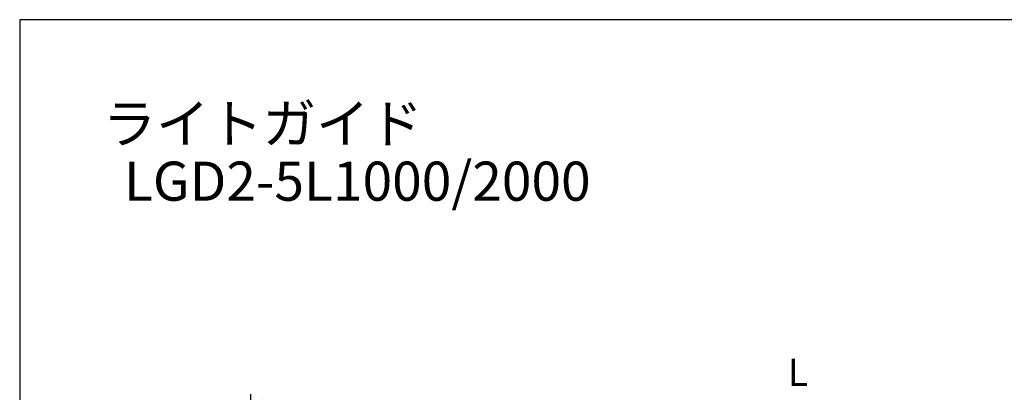
# Model space of a CAD drawing. Extents: x 18 to 402, y -43 to 294.
# Drawn here: x 18 to 269, y 199 to 294 of the extents above; entities that cross this region are included whole.
import ezdxf

# ---------------------------------------------------------------- set-up
doc = ezdxf.new("R2010")
doc.units = 0
doc.header["$LTSCALE"] = 0.25
doc.layers.get('0').update_dxf_attribs({"linetype": 'CONTINUOUS'})
doc.layers.add('1', color=7, linetype='CONTINUOUS')
doc.layers.add('2', color=134, linetype='CONTINUOUS')
doc.styles.get("Standard").update_dxf_attribs({"font": 'txt', "bigfont": 'bigfont'})
doc.styles.add('ＭＳ_ゴシック', font='txt')
doc.dimstyles.get("Standard").update_dxf_attribs({"dimtxt": 0.18, "dimasz": 0.18, "dimexe": 0.18, "dimexo": 0.0625, "dimgap": 0.09, "dimtad": 0, "dimtih": 1, "dimtoh": 1, "dimdec": 4, "dimzin": 0, "dimtxsty": 'STANDARD', "dimcen": 0.09, "dimazin": 3, "dimtfac": 1, "dimtdec": 4, "dimtofl": 0, "dimtmove": 0, "dimatfit": 3, "dimtolj": 1, "dimtzin": 0})

# ---------------------------------------------------------------- blocks, each defined once
blk = doc.blocks.new('*G16')
at = {"layer": '1', "color": 7, "linetype": 'CONTINUOUS'}
for p, q in [((17.5, 293.97), (17.5, 17.97)), ((402.5, 293.97), (17.5, 293.97))]:
    blk.add_line(p, q, dxfattribs=at)
blk = doc.blocks.new('_OPEN')
at = {"color": 0}
for q in [(-1, 0.167), (-1, -0.167), (-1, 0)]:
    blk.add_line((0, 0), q, dxfattribs=at)
blk = doc.blocks.new('DIM16')
at = {"layer": '2', "color": 134, "linetype": 'CONTINUOUS'}
for p, q in [((76.63, 161.72), (76.63, 198.22)), ((356.63, 186.72), (356.63, 198.22)), ((76.63, 196.22), (356.63, 196.22))]:
    blk.add_line(p, q, dxfattribs=at)
at = {"layer": '2', "color": 134, "linetype": 'CONTINUOUS', "xscale": 3, "yscale": 3, "zscale": 3}
for p, rotation in [((76.63, 196.22), 179.9999999999998), ((356.63, 196.22), 359.9999999999997)]:
    blk.add_blockref('_OPEN', p, dxfattribs=dict(at, rotation=rotation))
at = {"layer": '2', "color": 134, "linetype": 'CONTINUOUS', "insert": (216.63, 198.15), "char_height": 7, "width": 20, "attachment_point": 8, "style": 'ＭＳ_ゴシック'}
blk.add_mtext('L', dxfattribs=at)

msp = doc.modelspace()

# ---------------------------------------------------------------- block references
msp.add_blockref('*G16', (0, 0))

# ---------------------------------------------------------------- texts
at = {"layer": '1', "color": 7, "linetype": 'CONTINUOUS', "char_height": 10, "attachment_point": 7}
for s, insert, width in [('{\\fＭＳ ゴシック;\\T0.750000;ライトガイド}', (38.745, 262.401), 95.46837), ('{\\fＭＳ ゴシック;\\T0.764587;LGD2-5L1000/2000}', (44.167, 247.685), 113.45074)]:
    msp.add_mtext(s, dxfattribs=dict(at, insert=insert, width=width))

# ---------------------------------------------------------------- dimensions: what is measured, and where the dimension line sits
at = {"layer": '2', "color": 134, "linetype": 'CONTINUOUS'}
dim = msp.add_linear_dim(base=(356.632, 196.225), p1=(76.632, 161.225), p2=(356.632, 186.225), text='L', dimstyle='STANDARD', override={"dimscale": 1, "dimtxt": 7, "dimasz": 3, "dimexe": 2, "dimexo": 0.5, "dimgap": 0, "dimtad": 1, "dimtih": 0, "dimtoh": 0, "dimdec": 2, "dimzin": 8, "dimtxsty": 'ＭＳ_ゴシック', "dimblk1": 'OPEN', "dimblk2": 'OPEN', "dimsah": 1, "dimse1": 0, "dimse2": 0, "dimtix": 0, "dimtofl": 1, "dimtmove": 2, "dimatfit": 2, "dimtzin": 8}, dxfattribs=at)
dim.commit()
dim.dimension.update_dxf_attribs({"geometry": 'DIM16', "text_midpoint": (216.632, 201.653), "dimtype": 160})

doc.saveas('drawing.dxf')
